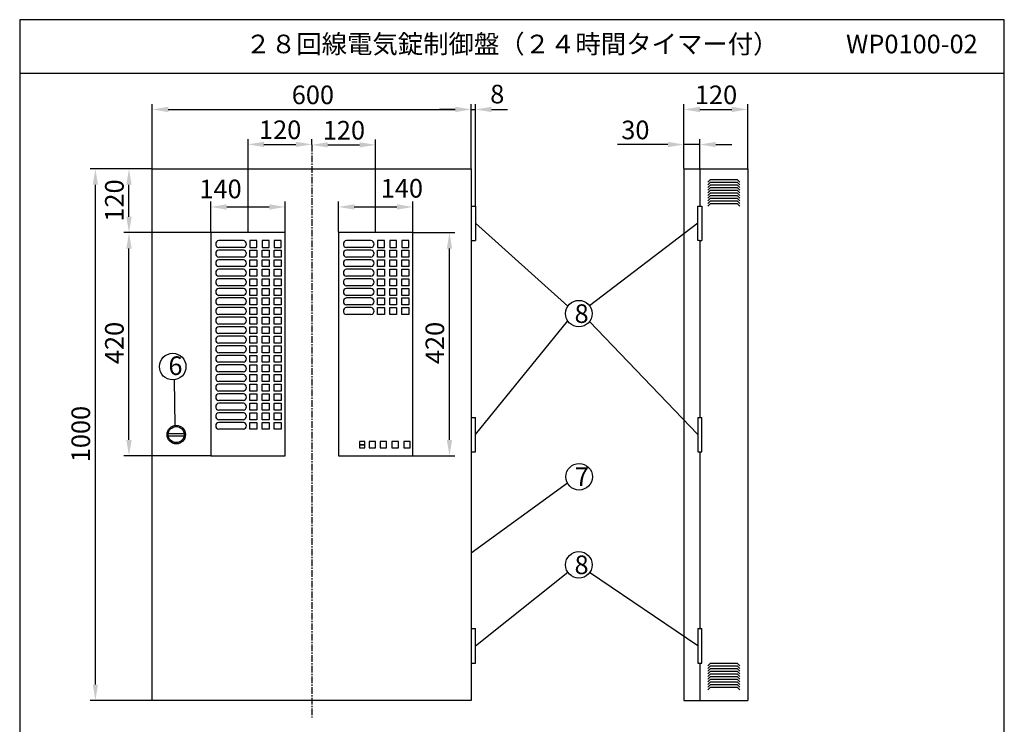
# Model space of a CAD drawing. Extents: x 4 to 189, y 8 to 280.
# Drawn here: x 4 to 189, y 148 to 280 of the extents above; entities that cross this region are included whole.
import ezdxf

# ---------------------------------------------------------------- set-up
doc = ezdxf.new("R2010")
doc.units = 0
doc.header["$MEASUREMENT"] = 0
doc.linetypes.add('CENTER', pattern=[2, 1.25, -0.25, 0.25, -0.25])
doc.layers.get('0').update_dxf_attribs({"linetype": 'CONTINUOUS'})
doc.layers.get('DEFPOINTS').update_dxf_attribs({"linetype": 'CONTINUOUS'})
doc.layers.add('C', color=7, linetype='CONTINUOUS')
doc.styles.add('BIGFONT', font='MS PMincho.ttf')
doc.dimstyles.get("Standard").update_dxf_attribs({"dimtxt": 3.5, "dimasz": 3, "dimexe": 1, "dimexo": 0.0625, "dimgap": 1, "dimtad": 1, "dimdec": 4, "dimlfac": 10, "dimzin": 0, "dimdsep": 46, "dimtxsty": 'BIGFONT', "dimcen": 0.09, "dimadec": 0, "dimazin": 0, "dimtfac": 1, "dimtdec": 4, "dimtmove": 2, "dimatfit": 3, "dimfxl": 1, "dimtolj": 1, "dimtzin": 0, "dimarcsym": 0})

# ---------------------------------------------------------------- blocks, each defined once
blk = doc.blocks.new('*U5')
at = {"color": 0, "linetype": 'Continuous', "style": 'BIGFONT'}
blk.add_text('120', height=3.5, rotation=90, dxfattribs=at).set_placement((23.76, 242.09))
blk = doc.blocks.new('*D4')
at = {"color": 0, "linetype": 'Continuous'}
for p, q in [((29.09, 252.02), (23.76, 252.02)), ((24.76, 243.02), (24.76, 249.02)), ((40.09, 240.02), (23.76, 240.02))]:
    blk.add_line(p, q, dxfattribs=at)
for points in [[(24.26, 249.02), (25.26, 249.02), (24.76, 252.02)], [(24.26, 243.02), (25.26, 243.02), (24.76, 240.02)]]:
    blk.add_solid(points, dxfattribs=at)
at = {"layer": 'DEFPOINTS', "color": 0, "linetype": 'Continuous'}
for p in [(24.76, 252.02), (29.15, 252.02), (40.15, 240.02)]:
    blk.add_point(p, dxfattribs=at)
at = {"linetype": 'Continuous'}
blk.add_blockref('*U5', (0, 0), dxfattribs=at)
blk = doc.blocks.new('*U7')
at = {"color": 0, "linetype": 'Continuous', "style": 'BIGFONT'}
blk.add_text('1000', height=3.5, rotation=90, dxfattribs=at).set_placement((17.44, 196.83))
blk = doc.blocks.new('*D6')
at = {"color": 0, "linetype": 'Continuous'}
for p, q in [((29.09, 252.02), (17.44, 252.02)), ((18.44, 155.02), (18.44, 249.02)), ((29.09, 152.02), (17.44, 152.02))]:
    blk.add_line(p, q, dxfattribs=at)
for points in [[(17.94, 249.02), (18.94, 249.02), (18.44, 252.02)], [(17.94, 155.02), (18.94, 155.02), (18.44, 152.02)]]:
    blk.add_solid(points, dxfattribs=at)
at = {"layer": 'DEFPOINTS', "color": 0, "linetype": 'Continuous'}
for p in [(18.44, 252.02), (29.15, 252.02), (29.15, 152.02)]:
    blk.add_point(p, dxfattribs=at)
at = {"linetype": 'Continuous'}
blk.add_blockref('*U7', (0, 0), dxfattribs=at)
blk = doc.blocks.new('*U9')
at = {"color": 0, "linetype": 'Continuous', "style": 'BIGFONT'}
blk.add_text('600', height=3.5, dxfattribs=at).set_placement((55.38, 264.19))
blk = doc.blocks.new('*D8')
at = {"color": 0, "linetype": 'Continuous'}
for p, q in [((29.15, 252.09), (29.15, 264.19)), ((32.15, 263.19), (86.15, 263.19)), ((89.15, 252.09), (89.15, 264.19))]:
    blk.add_line(p, q, dxfattribs=at)
for points in [[(32.15, 263.69), (32.15, 262.69), (29.15, 263.19)], [(86.15, 263.69), (86.15, 262.69), (89.15, 263.19)]]:
    blk.add_solid(points, dxfattribs=at)
at = {"layer": 'DEFPOINTS', "color": 0, "linetype": 'Continuous'}
for p in [(89.15, 263.19), (29.15, 252.02), (89.15, 252.02)]:
    blk.add_point(p, dxfattribs=at)
at = {"linetype": 'Continuous'}
blk.add_blockref('*U9', (0, 0), dxfattribs=at)
blk = doc.blocks.new('*D29')
at = {"color": 0, "linetype": 'Continuous', "lineweight": -2}
for p, q in [((86.15, 263.19), (83.15, 263.19)), ((89.15, 252.09), (89.15, 264.19)), ((89.15, 263.19), (89.95, 263.19)), ((89.95, 245.09), (89.95, 264.19)), ((92.95, 263.19), (95.95, 263.19))]:
    blk.add_line(p, q, dxfattribs=at)
at = {"color": 0, "linetype": 'Continuous'}
for points in [[(86.15, 263.69), (86.15, 262.69), (89.15, 263.19)], [(92.95, 263.69), (92.95, 262.69), (89.95, 263.19)]]:
    blk.add_solid(points, dxfattribs=at)
at = {"layer": 'DEFPOINTS', "color": 0, "linetype": 'Continuous'}
for p in [(89.95, 263.19), (89.15, 252.02), (89.95, 245.03)]:
    blk.add_point(p, dxfattribs=at)
at = {"color": 0, "linetype": 'Continuous', "insert": (94.04, 266.08), "char_height": 3.5, "attachment_point": 5, "style": 'BIGFONT'}
blk.add_mtext('\\A1;8', dxfattribs=at)
blk = doc.blocks.new('*U11')
at = {"color": 0, "linetype": 'Continuous', "style": 'BIGFONT'}
blk.add_text('30', height=3.5, dxfattribs=at).set_placement((117.37, 257.59))
blk = doc.blocks.new('*D10')
at = {"color": 0, "linetype": 'Continuous'}
for p, q in [((129.15, 252.09), (129.15, 257.59)), ((132.15, 252.09), (132.15, 257.59)), ((126.15, 256.59), (116.67, 256.59)), ((132.15, 256.59), (129.15, 256.59)), ((135.15, 256.59), (138.15, 256.59))]:
    blk.add_line(p, q, dxfattribs=at)
for points in [[(126.15, 257.09), (126.15, 256.09), (129.15, 256.59)], [(135.15, 257.09), (135.15, 256.09), (132.15, 256.59)]]:
    blk.add_solid(points, dxfattribs=at)
at = {"layer": 'DEFPOINTS', "color": 0, "linetype": 'Continuous'}
for p in [(132.15, 256.59), (129.15, 252.02), (132.15, 252.02)]:
    blk.add_point(p, dxfattribs=at)
at = {"linetype": 'Continuous'}
blk.add_blockref('*U11', (0, 0), dxfattribs=at)
blk = doc.blocks.new('*U13')
at = {"color": 0, "linetype": 'Continuous', "style": 'BIGFONT'}
blk.add_text('120', height=3.5, dxfattribs=at).set_placement((131.22, 264.19))
blk = doc.blocks.new('*D12')
at = {"color": 0, "linetype": 'Continuous'}
for p, q in [((129.15, 252.15), (129.15, 264.19)), ((132.15, 263.19), (138.15, 263.19)), ((141.15, 252.09), (141.15, 264.19))]:
    blk.add_line(p, q, dxfattribs=at)
for points in [[(132.15, 263.69), (132.15, 262.69), (129.15, 263.19)], [(138.15, 263.69), (138.15, 262.69), (141.15, 263.19)]]:
    blk.add_solid(points, dxfattribs=at)
at = {"layer": 'DEFPOINTS', "color": 0, "linetype": 'Continuous'}
for p in [(141.15, 263.19), (129.15, 252.09), (141.15, 252.02)]:
    blk.add_point(p, dxfattribs=at)
at = {"linetype": 'Continuous'}
blk.add_blockref('*U13', (0, 0), dxfattribs=at)
blk = doc.blocks.new('*U15')
at = {"color": 0, "linetype": 'Continuous', "style": 'BIGFONT'}
blk.add_text('120', height=3.5, dxfattribs=at).set_placement((49.22, 257.62))
blk = doc.blocks.new('*D14')
at = {"color": 0, "linetype": 'Continuous'}
for p, q in [((47.15, 240.09), (47.15, 257.62)), ((59.15, 256.59), (59.15, 257.62)), ((50.15, 256.62), (56.15, 256.62))]:
    blk.add_line(p, q, dxfattribs=at)
for points in [[(50.15, 257.12), (50.15, 256.12), (47.15, 256.62)], [(56.15, 257.12), (56.15, 256.12), (59.15, 256.62)]]:
    blk.add_solid(points, dxfattribs=at)
at = {"layer": 'DEFPOINTS', "color": 0, "linetype": 'Continuous'}
for p in [(59.15, 256.62), (59.15, 256.53), (47.15, 240.02)]:
    blk.add_point(p, dxfattribs=at)
at = {"linetype": 'Continuous'}
blk.add_blockref('*U15', (0, 0), dxfattribs=at)
blk = doc.blocks.new('*U17')
at = {"color": 0, "linetype": 'Continuous', "style": 'BIGFONT'}
blk.add_text('120', height=3.5, dxfattribs=at).set_placement((61.22, 257.53))
blk = doc.blocks.new('*D16')
at = {"color": 0, "linetype": 'Continuous'}
for p, q in [((59.15, 256.59), (59.15, 257.53)), ((71.15, 240.09), (71.15, 257.53)), ((62.15, 256.53), (68.15, 256.53))]:
    blk.add_line(p, q, dxfattribs=at)
for points in [[(62.15, 257.03), (62.15, 256.03), (59.15, 256.53)], [(68.15, 257.03), (68.15, 256.03), (71.15, 256.53)]]:
    blk.add_solid(points, dxfattribs=at)
at = {"layer": 'DEFPOINTS', "color": 0, "linetype": 'Continuous'}
for p in [(59.15, 256.53), (71.15, 256.53), (71.15, 240.02)]:
    blk.add_point(p, dxfattribs=at)
at = {"linetype": 'Continuous'}
blk.add_blockref('*U17', (0, 0), dxfattribs=at)
blk = doc.blocks.new('*D27')
at = {"color": 0, "linetype": 'Continuous'}
for p, q in [((64.15, 240.09), (64.15, 245.85)), ((67.15, 244.85), (75.15, 244.85)), ((78.15, 240.09), (78.15, 245.85))]:
    blk.add_line(p, q, dxfattribs=at)
for points in [[(67.15, 245.35), (67.15, 244.35), (64.15, 244.85)], [(75.15, 245.35), (75.15, 244.35), (78.15, 244.85)]]:
    blk.add_solid(points, dxfattribs=at)
at = {"layer": 'DEFPOINTS', "color": 0, "linetype": 'Continuous'}
for p in [(78.15, 244.85), (64.15, 240.02), (78.15, 240.02)]:
    blk.add_point(p, dxfattribs=at)
at = {"color": 0, "linetype": 'Continuous', "style": 'BIGFONT'}
blk.add_text('140', height=3.5, dxfattribs=at).set_placement((72.12, 246.61))
blk = doc.blocks.new('*U19')
at = {"color": 0, "linetype": 'Continuous', "style": 'BIGFONT'}
blk.add_text('420', height=3.5, rotation=90, dxfattribs=at).set_placement((84.05, 215.29))
blk = doc.blocks.new('*D18')
at = {"color": 0, "linetype": 'Continuous'}
for p, q in [((78.21, 240.02), (86.05, 240.02)), ((85.05, 201.02), (85.05, 237.02)), ((78.21, 198.02), (86.05, 198.02))]:
    blk.add_line(p, q, dxfattribs=at)
for points in [[(84.55, 237.02), (85.55, 237.02), (85.05, 240.02)], [(84.55, 201.02), (85.55, 201.02), (85.05, 198.02)]]:
    blk.add_solid(points, dxfattribs=at)
at = {"layer": 'DEFPOINTS', "color": 0, "linetype": 'Continuous'}
for p in [(78.15, 240.02), (85.05, 240.02), (78.15, 198.02)]:
    blk.add_point(p, dxfattribs=at)
at = {"linetype": 'Continuous'}
blk.add_blockref('*U19', (0, 0), dxfattribs=at)
blk = doc.blocks.new('*U24')
at = {"color": 0, "linetype": 'Continuous', "style": 'BIGFONT'}
blk.add_text('420', height=3.5, rotation=90, dxfattribs=at).set_placement((23.76, 215.29))
blk = doc.blocks.new('*D23')
at = {"color": 0, "linetype": 'Continuous'}
for p, q in [((40.02, 240.02), (23.76, 240.02)), ((24.76, 201.02), (24.76, 237.02)), ((40.09, 198.02), (23.76, 198.02))]:
    blk.add_line(p, q, dxfattribs=at)
for points in [[(24.26, 237.02), (25.26, 237.02), (24.76, 240.02)], [(24.26, 201.02), (25.26, 201.02), (24.76, 198.02)]]:
    blk.add_solid(points, dxfattribs=at)
at = {"layer": 'DEFPOINTS', "color": 0, "linetype": 'Continuous'}
for p in [(24.76, 240.02), (40.09, 240.02), (40.15, 198.02)]:
    blk.add_point(p, dxfattribs=at)
at = {"linetype": 'Continuous'}
blk.add_blockref('*U24', (0, 0), dxfattribs=at)
blk = doc.blocks.new('*D26')
at = {"color": 0, "linetype": 'Continuous'}
for p, q in [((40.15, 240.09), (40.15, 245.85)), ((43.15, 244.85), (51.15, 244.85)), ((54.15, 240.09), (54.15, 245.85))]:
    blk.add_line(p, q, dxfattribs=at)
for points in [[(43.15, 245.35), (43.15, 244.35), (40.15, 244.85)], [(51.15, 245.35), (51.15, 244.35), (54.15, 244.85)]]:
    blk.add_solid(points, dxfattribs=at)
at = {"layer": 'DEFPOINTS', "color": 0, "linetype": 'Continuous'}
for p in [(54.15, 244.85), (40.15, 240.02), (54.15, 240.02)]:
    blk.add_point(p, dxfattribs=at)
at = {"color": 0, "linetype": 'Continuous', "style": 'BIGFONT'}
blk.add_text('140', height=3.5, dxfattribs=at).set_placement((38.01, 246.49))
blk = doc.blocks.new('waku')
for p, q in [((189.375, 280.075), (4.15, 280.075)), ((4.15, 280.075), (4.15, 8.275)), ((189.375, 8.275), (189.375, 280.075)), ((4.15, 8.275), (189.375, 8.275))]:
    blk.add_line(p, q)

msp = doc.modelspace()

# ---------------------------------------------------------------- linework, layer by layer
for p, q in [((4.2, 270.025), (189.425, 270.025)), ((46.274812, 238.525), (41.676822, 238.525)), ((46.274812, 237.225), (41.676822, 237.225)), ((70.274812, 238.525), (65.676822, 238.525)), ((70.274812, 237.225), (65.676822, 237.225)), ((46.274812, 236.725), (41.676822, 236.725)), ((46.274812, 235.425), (41.676822, 235.425)), ((70.274812, 236.725), (65.676822, 236.725)), ((70.274812, 235.425), (65.676822, 235.425)), ((46.274812, 234.925), (41.676822, 234.925)), ((46.274812, 233.625), (41.676822, 233.625)), ((70.274812, 234.925), (65.676822, 234.925)), ((70.274812, 233.625), (65.676822, 233.625)), ((46.274812, 233.125), (41.676822, 233.125)), ((46.274812, 231.825), (41.676822, 231.825)), ((70.274812, 233.125), (65.676822, 233.125)), ((70.274812, 231.825), (65.676822, 231.825)), ((46.274812, 231.325), (41.676822, 231.325)), ((46.274812, 230.025), (41.676822, 230.025)), ((70.274812, 231.325), (65.676822, 231.325)), ((70.274812, 230.025), (65.676822, 230.025)), ((46.274812, 229.525), (41.676822, 229.525)), ((46.274812, 228.225), (41.676822, 228.225)), ((70.274812, 229.525), (65.676822, 229.525)), ((70.274812, 228.225), (65.676822, 228.225)), ((46.274812, 227.725), (41.676822, 227.725)), ((46.274812, 226.425), (41.676822, 226.425)), ((70.274812, 227.725), (65.676822, 227.725)), ((70.274812, 226.425), (65.676822, 226.425)), ((46.274812, 225.925), (41.676822, 225.925)), ((46.274812, 224.625), (41.676822, 224.625)), ((46.274812, 224.125), (41.676822, 224.125)), ((70.274812, 225.925), (65.676822, 225.925)), ((70.274812, 224.625), (65.676822, 224.625)), ((46.274812, 222.825), (41.676822, 222.825)), ((46.274812, 222.325), (41.676822, 222.325)), ((46.274812, 221.025), (41.676822, 221.025)), ((46.274812, 220.525), (41.676822, 220.525)), ((46.274812, 219.225), (41.676822, 219.225)), ((46.274812, 218.725), (41.676822, 218.725)), ((46.274812, 217.425), (41.676822, 217.425)), ((46.274812, 216.925), (41.676822, 216.925)), ((46.274812, 215.625), (41.676822, 215.625)), ((46.274812, 215.125), (41.676822, 215.125)), ((46.274812, 213.825), (41.676822, 213.825)), ((46.274812, 213.325), (41.676822, 213.325)), ((46.274812, 212.025), (41.676822, 212.025)), ((46.274812, 211.525), (41.676822, 211.525)), ((46.274812, 210.225), (41.676822, 210.225)), ((46.274812, 209.725), (41.676822, 209.725)), ((46.274812, 208.425), (41.676822, 208.425)), ((46.274812, 207.925), (41.676822, 207.925)), ((46.274812, 206.625), (41.676822, 206.625)), ((46.274812, 206.125), (41.676822, 206.125)), ((46.274812, 204.825), (41.676822, 204.825)), ((46.274812, 204.325), (41.676822, 204.325)), ((46.274812, 203.025), (41.676822, 203.025)), ((69.125, 200.725), (68.15, 200.725)), ((68.15, 200.725), (68.15, 200.125)), ((69.125, 200.125), (68.15, 200.125)), ((68.15, 200.125), (68.15, 199.525)), ((68.15, 200.125), (69.125, 200.125)), ((69.125, 200.125), (69.125, 200.725)), ((69.125, 199.525), (69.125, 200.125)), ((71.15, 200.725), (69.95, 200.725)), ((69.95, 200.725), (69.95, 199.525)), ((71.15, 199.525), (71.15, 200.725)), ((73.225, 200.725), (72.025, 200.725)), ((72.025, 200.725), (72.025, 199.525)), ((73.225, 199.525), (73.225, 200.725)), ((75.45, 200.725), (74.225, 200.725)), ((74.225, 200.725), (74.225, 199.525)), ((75.45, 199.525), (75.45, 200.725)), ((77.65, 200.725), (76.45, 200.725)), ((76.45, 200.725), (76.45, 199.525)), ((77.65, 199.525), (77.65, 200.725)), ((68.15, 199.525), (69.125, 199.525)), ((69.95, 199.525), (71.15, 199.525)), ((72.025, 199.525), (73.225, 199.525)), ((74.225, 199.525), (75.45, 199.525)), ((76.45, 199.525), (77.65, 199.525))]:
    msp.add_line(p, q)
at = {"color": 7, "linetype": 'CENTER'}
msp.add_line((59.15, 256.525185), (59.15, 148.825185), dxfattribs=at)
at = {"linetype": 'Continuous'}
for p, q in [((29.15, 252.025), (89.15, 252.025)), ((29.15, 152.025), (29.15, 252.025)), ((89.15, 252.025), (89.15, 152.025)), ((129.15, 252.025), (129.15, 152.025)), ((129.15, 252.025), (141.15, 252.025)), ((132.15, 252.025), (132.15, 245.025)), ((141.15, 252.025), (141.15, 152.025)), ((134.15, 250.025), (133.65, 249.525)), ((134.15, 249.525), (133.65, 249.025)), ((134.15, 249.025), (133.65, 248.525)), ((134.15, 248.525), (133.65, 248.025)), ((134.15, 250.025), (139.15, 250.025)), ((134.15, 249.525), (139.15, 249.525)), ((134.15, 249.025), (139.15, 249.025)), ((134.15, 248.525), (139.15, 248.525)), ((139.15, 250.025), (139.65, 249.525)), ((139.15, 249.525), (139.65, 249.025)), ((139.15, 249.025), (139.65, 248.525)), ((139.15, 248.525), (139.65, 248.025)), ((134.15, 248.025), (133.65, 247.525)), ((134.15, 247.525), (133.65, 247.025)), ((134.15, 247.025), (133.65, 246.525)), ((134.15, 246.525), (133.65, 246.025)), ((134.15, 248.025), (139.15, 248.025)), ((134.15, 247.525), (139.15, 247.525)), ((134.15, 247.025), (139.15, 247.025)), ((134.15, 246.525), (139.15, 246.525)), ((139.15, 248.025), (139.65, 247.525)), ((139.15, 247.525), (139.65, 247.025)), ((139.15, 247.025), (139.65, 246.525)), ((139.15, 246.525), (139.65, 246.025)), ((134.15, 246.025), (133.65, 245.525)), ((134.15, 245.525), (133.65, 245.025)), ((134.15, 246.025), (139.15, 246.025)), ((134.15, 245.525), (139.15, 245.525)), ((139.15, 246.025), (139.65, 245.525)), ((139.15, 245.525), (139.65, 245.025)), ((89.95, 241.775), (107.304366, 226.166357)), ((131.8, 241.775), (111.419451, 226.237117)), ((40.15, 240.025), (40.15, 198.025)), ((54.15, 240.025), (40.15, 240.025)), ((54.15, 198.025), (54.15, 240.025)), ((64.15, 240.025), (64.15, 198.025)), ((78.15, 240.025), (64.15, 240.025)), ((78.15, 198.025), (78.15, 240.025)), ((47.5, 238.525), (47.5, 237.225)), ((48.8, 238.525), (47.5, 238.525)), ((47.5, 237.225), (48.8, 237.225)), ((48.8, 237.225), (48.8, 238.525)), ((49.8, 238.525), (49.8, 237.225)), ((51.1, 238.525), (49.8, 238.525)), ((49.8, 237.225), (51.1, 237.225)), ((51.1, 237.225), (51.1, 238.525)), ((52.1, 238.525), (52.1, 237.225)), ((53.4, 238.525), (52.1, 238.525)), ((52.1, 237.225), (53.4, 237.225)), ((53.4, 237.225), (53.4, 238.525)), ((71.5, 238.525), (71.5, 237.225)), ((72.8, 238.525), (71.5, 238.525)), ((71.5, 237.225), (72.8, 237.225)), ((72.8, 237.225), (72.8, 238.525)), ((73.8, 238.525), (73.8, 237.225)), ((75.1, 238.525), (73.8, 238.525)), ((73.8, 237.225), (75.1, 237.225)), ((75.1, 237.225), (75.1, 238.525)), ((76.1, 238.525), (76.1, 237.225)), ((77.4, 238.525), (76.1, 238.525)), ((76.1, 237.225), (77.4, 237.225)), ((77.4, 237.225), (77.4, 238.525)), ((132.15, 238.525), (132.15, 205.275)), ((47.5, 235.425), (47.5, 236.725)), ((47.5, 236.725), (48.8, 236.725)), ((48.8, 235.425), (47.5, 235.425)), ((48.8, 236.725), (48.8, 235.425)), ((49.8, 235.425), (49.8, 236.725)), ((49.8, 236.725), (51.1, 236.725)), ((51.1, 235.425), (49.8, 235.425)), ((51.1, 236.725), (51.1, 235.425)), ((52.1, 235.425), (52.1, 236.725)), ((52.1, 236.725), (53.4, 236.725)), ((53.4, 235.425), (52.1, 235.425)), ((53.4, 236.725), (53.4, 235.425)), ((71.5, 235.425), (71.5, 236.725)), ((71.5, 236.725), (72.8, 236.725)), ((72.8, 235.425), (71.5, 235.425)), ((72.8, 236.725), (72.8, 235.425)), ((73.8, 235.425), (73.8, 236.725)), ((73.8, 236.725), (75.1, 236.725)), ((75.1, 235.425), (73.8, 235.425)), ((75.1, 236.725), (75.1, 235.425)), ((76.1, 235.425), (76.1, 236.725)), ((76.1, 236.725), (77.4, 236.725)), ((77.4, 235.425), (76.1, 235.425)), ((77.4, 236.725), (77.4, 235.425)), ((47.5, 233.625), (47.5, 234.925)), ((47.5, 234.925), (48.8, 234.925)), ((48.8, 233.625), (47.5, 233.625)), ((48.8, 234.925), (48.8, 233.625)), ((49.8, 233.625), (49.8, 234.925)), ((49.8, 234.925), (51.1, 234.925)), ((51.1, 233.625), (49.8, 233.625)), ((51.1, 234.925), (51.1, 233.625)), ((52.1, 233.625), (52.1, 234.925)), ((52.1, 234.925), (53.4, 234.925)), ((53.4, 233.625), (52.1, 233.625)), ((53.4, 234.925), (53.4, 233.625)), ((71.5, 233.625), (71.5, 234.925)), ((71.5, 234.925), (72.8, 234.925)), ((72.8, 233.625), (71.5, 233.625)), ((72.8, 234.925), (72.8, 233.625)), ((73.8, 233.625), (73.8, 234.925)), ((73.8, 234.925), (75.1, 234.925)), ((75.1, 233.625), (73.8, 233.625)), ((75.1, 234.925), (75.1, 233.625)), ((76.1, 233.625), (76.1, 234.925)), ((76.1, 234.925), (77.4, 234.925)), ((77.4, 233.625), (76.1, 233.625)), ((77.4, 234.925), (77.4, 233.625)), ((47.5, 231.825), (47.5, 233.125)), ((47.5, 233.125), (48.8, 233.125)), ((48.8, 231.825), (47.5, 231.825)), ((48.8, 233.125), (48.8, 231.825)), ((49.8, 231.825), (49.8, 233.125)), ((49.8, 233.125), (51.1, 233.125)), ((51.1, 231.825), (49.8, 231.825)), ((51.1, 233.125), (51.1, 231.825)), ((52.1, 231.825), (52.1, 233.125)), ((52.1, 233.125), (53.4, 233.125)), ((53.4, 231.825), (52.1, 231.825)), ((53.4, 233.125), (53.4, 231.825)), ((71.5, 231.825), (71.5, 233.125)), ((71.5, 233.125), (72.8, 233.125)), ((72.8, 231.825), (71.5, 231.825)), ((72.8, 233.125), (72.8, 231.825)), ((73.8, 231.825), (73.8, 233.125)), ((73.8, 233.125), (75.1, 233.125)), ((75.1, 231.825), (73.8, 231.825)), ((75.1, 233.125), (75.1, 231.825)), ((76.1, 231.825), (76.1, 233.125)), ((76.1, 233.125), (77.4, 233.125)), ((77.4, 231.825), (76.1, 231.825)), ((77.4, 233.125), (77.4, 231.825)), ((47.5, 230.025), (47.5, 231.325)), ((47.5, 231.325), (48.8, 231.325)), ((48.8, 230.025), (47.5, 230.025)), ((48.8, 231.325), (48.8, 230.025)), ((49.8, 230.025), (49.8, 231.325)), ((49.8, 231.325), (51.1, 231.325)), ((51.1, 230.025), (49.8, 230.025)), ((51.1, 231.325), (51.1, 230.025)), ((52.1, 230.025), (52.1, 231.325)), ((52.1, 231.325), (53.4, 231.325)), ((53.4, 230.025), (52.1, 230.025)), ((53.4, 231.325), (53.4, 230.025)), ((71.5, 230.025), (71.5, 231.325)), ((71.5, 231.325), (72.8, 231.325)), ((72.8, 230.025), (71.5, 230.025)), ((72.8, 231.325), (72.8, 230.025)), ((73.8, 230.025), (73.8, 231.325)), ((73.8, 231.325), (75.1, 231.325)), ((75.1, 230.025), (73.8, 230.025)), ((75.1, 231.325), (75.1, 230.025)), ((76.1, 230.025), (76.1, 231.325)), ((76.1, 231.325), (77.4, 231.325)), ((77.4, 230.025), (76.1, 230.025)), ((77.4, 231.325), (77.4, 230.025)), ((47.5, 228.225), (47.5, 229.525)), ((47.5, 229.525), (48.8, 229.525)), ((48.8, 228.225), (47.5, 228.225)), ((48.8, 229.525), (48.8, 228.225)), ((49.8, 228.225), (49.8, 229.525)), ((49.8, 229.525), (51.1, 229.525)), ((51.1, 228.225), (49.8, 228.225)), ((51.1, 229.525), (51.1, 228.225)), ((52.1, 228.225), (52.1, 229.525)), ((52.1, 229.525), (53.4, 229.525)), ((53.4, 228.225), (52.1, 228.225)), ((53.4, 229.525), (53.4, 228.225)), ((71.5, 228.225), (71.5, 229.525)), ((71.5, 229.525), (72.8, 229.525)), ((72.8, 228.225), (71.5, 228.225)), ((72.8, 229.525), (72.8, 228.225)), ((73.8, 228.225), (73.8, 229.525)), ((73.8, 229.525), (75.1, 229.525)), ((75.1, 228.225), (73.8, 228.225)), ((75.1, 229.525), (75.1, 228.225)), ((76.1, 228.225), (76.1, 229.525)), ((76.1, 229.525), (77.4, 229.525)), ((77.4, 228.225), (76.1, 228.225)), ((77.4, 229.525), (77.4, 228.225)), ((47.5, 226.425), (47.5, 227.725)), ((47.5, 227.725), (48.8, 227.725)), ((48.8, 226.425), (47.5, 226.425)), ((48.8, 227.725), (48.8, 226.425)), ((49.8, 226.425), (49.8, 227.725)), ((49.8, 227.725), (51.1, 227.725)), ((51.1, 226.425), (49.8, 226.425)), ((51.1, 227.725), (51.1, 226.425)), ((52.1, 226.425), (52.1, 227.725)), ((52.1, 227.725), (53.4, 227.725)), ((53.4, 226.425), (52.1, 226.425)), ((53.4, 227.725), (53.4, 226.425)), ((71.5, 226.425), (71.5, 227.725)), ((71.5, 227.725), (72.8, 227.725)), ((72.8, 226.425), (71.5, 226.425)), ((72.8, 227.725), (72.8, 226.425)), ((73.8, 226.425), (73.8, 227.725)), ((73.8, 227.725), (75.1, 227.725)), ((75.1, 226.425), (73.8, 226.425)), ((75.1, 227.725), (75.1, 226.425)), ((76.1, 226.425), (76.1, 227.725)), ((76.1, 227.725), (77.4, 227.725)), ((77.4, 226.425), (76.1, 226.425)), ((77.4, 227.725), (77.4, 226.425)), ((47.5, 224.625), (47.5, 225.925)), ((47.5, 225.925), (48.8, 225.925)), ((48.8, 224.625), (47.5, 224.625)), ((47.5, 222.825), (47.5, 224.125)), ((47.5, 224.125), (48.8, 224.125)), ((48.8, 225.925), (48.8, 224.625)), ((48.8, 224.125), (48.8, 222.825)), ((49.8, 224.625), (49.8, 225.925)), ((49.8, 225.925), (51.1, 225.925)), ((51.1, 224.625), (49.8, 224.625)), ((49.8, 222.825), (49.8, 224.125)), ((49.8, 224.125), (51.1, 224.125)), ((51.1, 225.925), (51.1, 224.625)), ((51.1, 224.125), (51.1, 222.825)), ((52.1, 224.625), (52.1, 225.925)), ((52.1, 225.925), (53.4, 225.925)), ((53.4, 224.625), (52.1, 224.625)), ((52.1, 222.825), (52.1, 224.125)), ((52.1, 224.125), (53.4, 224.125)), ((53.4, 225.925), (53.4, 224.625)), ((53.4, 224.125), (53.4, 222.825)), ((71.5, 224.625), (71.5, 225.925)), ((71.5, 225.925), (72.8, 225.925)), ((72.8, 224.625), (71.5, 224.625)), ((72.8, 225.925), (72.8, 224.625)), ((73.8, 224.625), (73.8, 225.925)), ((73.8, 225.925), (75.1, 225.925)), ((75.1, 224.625), (73.8, 224.625)), ((75.1, 225.925), (75.1, 224.625)), ((76.1, 224.625), (76.1, 225.925)), ((76.1, 225.925), (77.4, 225.925)), ((77.4, 224.625), (76.1, 224.625)), ((77.4, 225.925), (77.4, 224.625)), ((48.8, 222.825), (47.5, 222.825)), ((47.5, 221.025), (47.5, 222.325)), ((47.5, 222.325), (48.8, 222.325)), ((48.8, 222.325), (48.8, 221.025)), ((51.1, 222.825), (49.8, 222.825)), ((49.8, 221.025), (49.8, 222.325)), ((49.8, 222.325), (51.1, 222.325)), ((51.1, 222.325), (51.1, 221.025)), ((53.4, 222.825), (52.1, 222.825)), ((52.1, 221.025), (52.1, 222.325)), ((52.1, 222.325), (53.4, 222.325)), ((53.4, 222.325), (53.4, 221.025)), ((89.95, 202.025), (107.304366, 223.398335)), ((131.8, 202.025), (111.419451, 223.327575)), ((48.8, 221.025), (47.5, 221.025)), ((47.5, 219.225), (47.5, 220.525)), ((47.5, 220.525), (48.8, 220.525)), ((48.8, 220.525), (48.8, 219.225)), ((51.1, 221.025), (49.8, 221.025)), ((49.8, 219.225), (49.8, 220.525)), ((49.8, 220.525), (51.1, 220.525)), ((51.1, 220.525), (51.1, 219.225)), ((53.4, 221.025), (52.1, 221.025)), ((52.1, 219.225), (52.1, 220.525)), ((52.1, 220.525), (53.4, 220.525)), ((53.4, 220.525), (53.4, 219.225)), ((48.8, 219.225), (47.5, 219.225)), ((47.5, 217.425), (47.5, 218.725)), ((47.5, 218.725), (48.8, 218.725)), ((48.8, 218.725), (48.8, 217.425)), ((51.1, 219.225), (49.8, 219.225)), ((49.8, 217.425), (49.8, 218.725)), ((49.8, 218.725), (51.1, 218.725)), ((51.1, 218.725), (51.1, 217.425)), ((53.4, 219.225), (52.1, 219.225)), ((52.1, 217.425), (52.1, 218.725)), ((52.1, 218.725), (53.4, 218.725)), ((53.4, 218.725), (53.4, 217.425)), ((48.8, 217.425), (47.5, 217.425)), ((47.5, 215.625), (47.5, 216.925)), ((47.5, 216.925), (48.8, 216.925)), ((48.8, 216.925), (48.8, 215.625)), ((51.1, 217.425), (49.8, 217.425)), ((49.8, 215.625), (49.8, 216.925)), ((49.8, 216.925), (51.1, 216.925)), ((51.1, 216.925), (51.1, 215.625)), ((53.4, 217.425), (52.1, 217.425)), ((52.1, 215.625), (52.1, 216.925)), ((52.1, 216.925), (53.4, 216.925)), ((53.4, 216.925), (53.4, 215.625)), ((48.8, 215.625), (47.5, 215.625)), ((47.5, 213.825), (47.5, 215.125)), ((47.5, 215.125), (48.8, 215.125)), ((48.8, 215.125), (48.8, 213.825)), ((51.1, 215.625), (49.8, 215.625)), ((49.8, 213.825), (49.8, 215.125)), ((49.8, 215.125), (51.1, 215.125)), ((51.1, 215.125), (51.1, 213.825)), ((53.4, 215.625), (52.1, 215.625)), ((52.1, 213.825), (52.1, 215.125)), ((52.1, 215.125), (53.4, 215.125)), ((53.4, 215.125), (53.4, 213.825)), ((48.8, 213.825), (47.5, 213.825)), ((47.5, 212.025), (47.5, 213.325)), ((47.5, 213.325), (48.8, 213.325)), ((48.8, 213.325), (48.8, 212.025)), ((51.1, 213.825), (49.8, 213.825)), ((49.8, 212.025), (49.8, 213.325)), ((49.8, 213.325), (51.1, 213.325)), ((51.1, 213.325), (51.1, 212.025)), ((53.4, 213.825), (52.1, 213.825)), ((52.1, 212.025), (52.1, 213.325)), ((52.1, 213.325), (53.4, 213.325)), ((53.4, 213.325), (53.4, 212.025)), ((33.419452, 203.730854), (33.320444, 212.338288)), ((48.8, 212.025), (47.5, 212.025)), ((47.5, 210.225), (47.5, 211.525)), ((47.5, 211.525), (48.8, 211.525)), ((48.8, 211.525), (48.8, 210.225)), ((51.1, 212.025), (49.8, 212.025)), ((49.8, 210.225), (49.8, 211.525)), ((49.8, 211.525), (51.1, 211.525)), ((51.1, 211.525), (51.1, 210.225)), ((53.4, 212.025), (52.1, 212.025)), ((52.1, 210.225), (52.1, 211.525)), ((52.1, 211.525), (53.4, 211.525)), ((53.4, 211.525), (53.4, 210.225)), ((48.8, 210.225), (47.5, 210.225)), ((47.5, 208.425), (47.5, 209.725)), ((47.5, 209.725), (48.8, 209.725)), ((48.8, 209.725), (48.8, 208.425)), ((51.1, 210.225), (49.8, 210.225)), ((49.8, 208.425), (49.8, 209.725)), ((49.8, 209.725), (51.1, 209.725)), ((51.1, 209.725), (51.1, 208.425)), ((53.4, 210.225), (52.1, 210.225)), ((52.1, 208.425), (52.1, 209.725)), ((52.1, 209.725), (53.4, 209.725)), ((53.4, 209.725), (53.4, 208.425)), ((48.8, 208.425), (47.5, 208.425)), ((47.5, 206.625), (47.5, 207.925)), ((47.5, 207.925), (48.8, 207.925)), ((48.8, 207.925), (48.8, 206.625)), ((51.1, 208.425), (49.8, 208.425)), ((49.8, 206.625), (49.8, 207.925)), ((49.8, 207.925), (51.1, 207.925)), ((51.1, 207.925), (51.1, 206.625)), ((53.4, 208.425), (52.1, 208.425)), ((52.1, 206.625), (52.1, 207.925)), ((52.1, 207.925), (53.4, 207.925)), ((53.4, 207.925), (53.4, 206.625)), ((48.8, 206.625), (47.5, 206.625)), ((47.5, 204.825), (47.5, 206.125)), ((47.5, 206.125), (48.8, 206.125)), ((48.8, 206.125), (48.8, 204.825)), ((51.1, 206.625), (49.8, 206.625)), ((49.8, 204.825), (49.8, 206.125)), ((49.8, 206.125), (51.1, 206.125)), ((51.1, 206.125), (51.1, 204.825)), ((53.4, 206.625), (52.1, 206.625)), ((52.1, 204.825), (52.1, 206.125)), ((52.1, 206.125), (53.4, 206.125)), ((53.4, 206.125), (53.4, 204.825)), ((48.8, 204.825), (47.5, 204.825)), ((47.5, 203.025), (47.5, 204.325)), ((47.5, 204.325), (48.8, 204.325)), ((48.8, 204.325), (48.8, 203.025)), ((51.1, 204.825), (49.8, 204.825)), ((49.8, 203.025), (49.8, 204.325)), ((49.8, 204.325), (51.1, 204.325)), ((51.1, 204.325), (51.1, 203.025)), ((53.4, 204.825), (52.1, 204.825)), ((52.1, 203.025), (52.1, 204.325)), ((52.1, 204.325), (53.4, 204.325)), ((53.4, 204.325), (53.4, 203.025)), ((32.161957, 202.222512), (35.124759, 202.222512)), ((48.8, 203.025), (47.5, 203.025)), ((51.1, 203.025), (49.8, 203.025)), ((53.4, 203.025), (52.1, 203.025)), ((32.167736, 201.787985), (35.124759, 201.787985)), ((132.15, 198.775), (132.15, 165.525)), ((40.15, 198.025), (54.15, 198.025)), ((64.15, 198.025), (78.15, 198.025)), ((89.15, 179.784577), (107.227929, 192.924716)), ((89.95, 162.275), (107.304366, 176.148335)), ((131.8, 162.275), (111.419451, 176.077575)), ((132.15, 159.025), (132.15, 152.025)), ((134.15, 159.025), (133.65, 158.525)), ((134.15, 158.525), (133.65, 158.025)), ((134.15, 158.025), (133.65, 157.525)), ((134.15, 157.525), (133.65, 157.025)), ((134.15, 159.025), (139.15, 159.025)), ((134.15, 158.525), (139.15, 158.525)), ((134.15, 158.025), (139.15, 158.025)), ((134.15, 157.525), (139.15, 157.525)), ((139.15, 159.025), (139.65, 158.525)), ((139.15, 158.525), (139.65, 158.025)), ((139.15, 158.025), (139.65, 157.525)), ((139.15, 157.525), (139.65, 157.025)), ((134.15, 157.025), (133.65, 156.525)), ((134.15, 156.525), (133.65, 156.025)), ((134.15, 156.025), (133.65, 155.525)), ((134.15, 157.025), (139.15, 157.025)), ((134.15, 156.525), (139.15, 156.525)), ((134.15, 156.025), (139.15, 156.025)), ((139.15, 157.025), (139.65, 156.525)), ((139.15, 156.525), (139.65, 156.025)), ((139.15, 156.025), (139.65, 155.525)), ((134.15, 155.525), (133.65, 155.025)), ((134.15, 155.025), (133.65, 154.525)), ((134.15, 154.525), (133.65, 154.025)), ((134.15, 155.525), (139.15, 155.525)), ((134.15, 155.025), (139.15, 155.025)), ((134.15, 154.525), (139.15, 154.525)), ((139.15, 155.525), (139.65, 155.025)), ((139.15, 155.025), (139.65, 154.525)), ((139.15, 154.525), (139.65, 154.025)), ((89.15, 152.025), (29.15, 152.025)), ((129.15, 152.025), (141.15, 152.025))]:
    msp.add_line(p, q, dxfattribs=at)
at = {"color": 5, "linetype": 'Continuous'}
for p, q in [((69.125, 200.725), (68.15, 200.725)), ((68.15, 200.725), (68.15, 200.125)), ((68.15, 200.125), (69.125, 200.125)), ((68.15, 200.125), (68.15, 200.125)), ((69.125, 200.125), (68.15, 200.125)), ((68.15, 200.125), (68.15, 199.525)), ((69.125, 200.125), (69.125, 200.725)), ((69.125, 199.525), (69.125, 200.125)), ((71.15, 200.725), (69.95, 200.725)), ((69.95, 200.725), (69.95, 199.525)), ((71.15, 199.525), (71.15, 200.725)), ((73.225, 200.725), (72.025, 200.725)), ((72.025, 200.725), (72.025, 199.525)), ((73.225, 199.525), (73.225, 200.725)), ((75.45, 200.725), (74.225, 200.725)), ((74.225, 200.725), (74.225, 199.525)), ((75.45, 199.525), (75.45, 200.725)), ((77.65, 200.725), (76.45, 200.725)), ((76.45, 200.725), (76.45, 199.525)), ((77.65, 199.525), (77.65, 200.725)), ((68.15, 199.525), (69.125, 199.525)), ((68.15, 199.525), (68.15, 199.525)), ((69.95, 199.525), (71.15, 199.525)), ((69.95, 199.525), (69.95, 199.525)), ((72.025, 199.525), (73.225, 199.525)), ((72.025, 199.525), (72.025, 199.525)), ((74.225, 199.525), (75.45, 199.525)), ((74.225, 199.525), (74.225, 199.525)), ((76.45, 199.525), (77.65, 199.525)), ((76.45, 199.525), (76.45, 199.525))]:
    msp.add_line(p, q, dxfattribs=at)
at = {"color": 3, "linetype": 'Continuous'}
for p, q in [((69.125, 200.725), (68.15, 200.725)), ((68.15, 200.725), (68.15, 200.125)), ((68.15, 200.125), (69.125, 200.125)), ((69.125, 200.125), (69.125, 200.725)), ((75.45, 200.725), (74.225, 200.725)), ((74.225, 200.725), (74.225, 199.525)), ((75.45, 199.525), (75.45, 200.725)), ((74.225, 199.525), (75.45, 199.525))]:
    msp.add_line(p, q, dxfattribs=at)
at = {"color": 1, "linetype": 'Continuous'}
for p, q in [((69.125, 200.125), (68.15, 200.125)), ((68.15, 200.125), (68.15, 199.525)), ((69.125, 199.525), (69.125, 200.125)), ((71.15, 200.725), (69.95, 200.725)), ((69.95, 200.725), (69.95, 199.525)), ((71.15, 199.525), (71.15, 200.725)), ((73.225, 200.725), (72.025, 200.725)), ((72.025, 200.725), (72.025, 199.525)), ((73.225, 199.525), (73.225, 200.725)), ((68.15, 199.525), (69.125, 199.525)), ((69.95, 199.525), (71.15, 199.525)), ((72.025, 199.525), (73.225, 199.525))]:
    msp.add_line(p, q, dxfattribs=at)
at = {"color": 2, "linetype": 'Continuous'}
for p, q in [((77.65, 200.725), (76.45, 200.725)), ((76.45, 200.725), (76.45, 199.525)), ((77.65, 199.525), (77.65, 200.725)), ((76.45, 199.525), (77.65, 199.525))]:
    msp.add_line(p, q, dxfattribs=at)
at = {"linetype": 'Continuous'}
for centre in [(109.386315, 224.782346), (32.98561, 214.815763), (109.433935, 194.100956), (109.386315, 177.532346)]:
    msp.add_circle(centre, 2.5, dxfattribs=at)
for radius in [1.738109, 1.501094]:
    msp.add_circle((33.65, 202.025), radius)
for centre, radius, start, end in [((41.7359, 237.875), 0.652679, 95.19334137, 264.80665863), ((46.205274, 237.875), 0.653709, 276.10631774, 83.89368226), ((65.7359, 237.875), 0.652679, 95.19334137, 264.80665863), ((70.205274, 237.875), 0.653709, 276.10631774, 83.89368226), ((41.7359, 236.075), 0.652679, 95.19334137, 264.80665863), ((46.205274, 236.075), 0.653709, 276.10631774, 83.89368226), ((65.7359, 236.075), 0.652679, 95.19334137, 264.80665863), ((70.205274, 236.075), 0.653709, 276.10631774, 83.89368226), ((41.7359, 234.275), 0.652679, 95.19334137, 264.80665863), ((46.205274, 234.275), 0.653709, 276.10631774, 83.89368226), ((65.7359, 234.275), 0.652679, 95.19334137, 264.80665863), ((70.205274, 234.275), 0.653709, 276.10631774, 83.89368226), ((41.7359, 232.475), 0.652679, 95.19334137, 264.80665863), ((46.205274, 232.475), 0.653709, 276.10631774, 83.89368226), ((65.7359, 232.475), 0.652679, 95.19334137, 264.80665863), ((70.205274, 232.475), 0.653709, 276.10631774, 83.89368226), ((41.7359, 230.675), 0.652679, 95.19334137, 264.80665863), ((46.205274, 230.675), 0.653709, 276.10631774, 83.89368226), ((65.7359, 230.675), 0.652679, 95.19334137, 264.80665863), ((70.205274, 230.675), 0.653709, 276.10631774, 83.89368226), ((41.7359, 228.875), 0.652679, 95.19334137, 264.80665863), ((46.205274, 228.875), 0.653709, 276.10631774, 83.89368226), ((65.7359, 228.875), 0.652679, 95.19334137, 264.80665863), ((70.205274, 228.875), 0.653709, 276.10631774, 83.89368226), ((41.7359, 227.075), 0.652679, 95.19334137, 264.80665863), ((46.205274, 227.075), 0.653709, 276.10631774, 83.89368226), ((65.7359, 227.075), 0.652679, 95.19334137, 264.80665863), ((70.205274, 227.075), 0.653709, 276.10631774, 83.89368226), ((41.7359, 225.275), 0.652679, 95.19334137, 264.80665863), ((41.7359, 223.475), 0.652679, 95.19334137, 264.80665863), ((46.205274, 225.275), 0.653709, 276.10631774, 83.89368226), ((46.205274, 223.475), 0.653709, 276.10631774, 83.89368226), ((65.7359, 225.275), 0.652679, 95.19334137, 264.80665863), ((70.205274, 225.275), 0.653709, 276.10631774, 83.89368226), ((41.7359, 221.675), 0.652679, 95.19334137, 264.80665863), ((46.205274, 221.675), 0.653709, 276.10631774, 83.89368226), ((41.7359, 219.875), 0.652679, 95.19334137, 264.80665863), ((46.205274, 219.875), 0.653709, 276.10631774, 83.89368226), ((41.7359, 218.075), 0.652679, 95.19334137, 264.80665863), ((46.205274, 218.075), 0.653709, 276.10631774, 83.89368226), ((41.7359, 216.275), 0.652679, 95.19334137, 264.80665863), ((46.205274, 216.275), 0.653709, 276.10631774, 83.89368226), ((41.7359, 214.475), 0.652679, 95.19334137, 264.80665863), ((46.205274, 214.475), 0.653709, 276.10631774, 83.89368226), ((41.7359, 212.675), 0.652679, 95.19334137, 264.80665863), ((46.205274, 212.675), 0.653709, 276.10631774, 83.89368226), ((41.7359, 210.875), 0.652679, 95.19334137, 264.80665863), ((46.205274, 210.875), 0.653709, 276.10631774, 83.89368226), ((41.7359, 209.075), 0.652679, 95.19334137, 264.80665863), ((46.205274, 209.075), 0.653709, 276.10631774, 83.89368226), ((41.7359, 207.275), 0.652679, 95.19334137, 264.80665863), ((46.205274, 207.275), 0.653709, 276.10631774, 83.89368226), ((41.7359, 205.475), 0.652679, 95.19334137, 264.80665863), ((46.205274, 205.475), 0.653709, 276.10631774, 83.89368226), ((41.7359, 203.675), 0.652679, 95.19334137, 264.80665863), ((46.205274, 203.675), 0.653709, 276.10631774, 83.89368226)]:
    msp.add_arc(centre, radius, start, end)
at = {"layer": 'C'}
for p, q in [((89.15, 245.025), (89.95, 245.025)), ((89.95, 245.025), (89.95, 238.525)), ((131.8, 245.025), (132.5, 245.025)), ((131.8, 238.525), (131.8, 245.025)), ((132.5, 245.025), (132.5, 238.525)), ((89.15, 238.525), (89.95, 238.525)), ((132.014827, 238.525), (131.8, 238.525)), ((132.014827, 238.525), (132.5, 238.525)), ((89.15, 205.275), (89.95, 205.275)), ((89.95, 198.775), (89.95, 205.275)), ((131.8, 205.275), (132.5, 205.275)), ((131.8, 205.275), (131.8, 198.775)), ((132.5, 198.775), (132.5, 205.275)), ((89.15, 198.775), (89.95, 198.775)), ((131.8, 198.775), (132.014827, 198.775)), ((132.014827, 198.775), (132.5, 198.775)), ((89.15, 165.525), (89.95, 165.525)), ((89.95, 159.025), (89.95, 165.525)), ((131.8, 165.525), (132.5, 165.525)), ((131.8, 165.525), (131.8, 159.025)), ((132.5, 159.025), (132.5, 165.525)), ((89.15, 159.025), (89.95, 159.025)), ((131.8, 159.025), (132.014827, 159.025)), ((132.014827, 159.025), (132.5, 159.025))]:
    msp.add_line(p, q, dxfattribs=at)

# ---------------------------------------------------------------- block references
at = {"linetype": 'Continuous'}
msp.add_blockref('waku', (0.05, 0), dxfattribs=at)

# ---------------------------------------------------------------- texts
at = {"style": 'BIGFONT'}
for s, p in [('8', (108.580171, 223.034151)), ('6', (32.179466, 213.241565)), ('7', (108.62779, 192.352761)), ('8', (108.580171, 175.784151))]:
    msp.add_text(s, height=3.5, dxfattribs=at).set_placement(p)
at = {"linetype": 'Continuous', "char_height": 3.5, "style": 'BIGFONT'}
for s, insert, width, attachment_point in [('２８回線電気錠制御盤（２４時間タイマー付）', (96.8125, 275.05), 150, 5), ('WP0100-02', (184.425, 275.05), 50, 6)]:
    msp.add_mtext(s, dxfattribs=dict(at, insert=insert, width=width, attachment_point=attachment_point))

# ---------------------------------------------------------------- dimensions: what is measured, and where the dimension line sits
at = {"linetype": 'Continuous'}
for base, p1, p2, picture, middle in [((89.15, 263.185971), (29.15, 252.025), (89.15, 252.025), '*D8', (59.15, 265.935971)), ((141.15, 263.185971), (129.15, 252.0875), (141.15, 252.025), '*D12', (135.15, 265.935971)), ((59.15, 256.616098), (47.15, 240.025), (59.15, 256.525185), '*D14', (53.15, 259.366098)), ((71.15, 256.525185), (59.15, 256.525185), (71.15, 240.025), '*D16', (65.15, 259.275185))]:
    dim = msp.add_linear_dim(base=base, p1=p1, p2=p2, dimstyle='Standard', dxfattribs=at)
    dim.commit()
    dim.dimension.update_dxf_attribs({"geometry": picture, "text_midpoint": middle})
for base, p1, p2, picture, middle, dimtype in [((89.95, 263.185971), (89.15, 252.025), (89.95, 245.025), '*D29', (94.043167, 266.082803), 160), ((78.15, 244.851615), (64.15, 240.025), (78.15, 240.025), '*D27', (76.055796, 248.357903), 128), ((54.15, 244.851615), (40.15, 240.025), (54.15, 240.025), '*D26', (41.946673, 248.239328), 128)]:
    dim = msp.add_linear_dim(base=base, p1=p1, p2=p2, dimstyle='Standard', override={"dimdec": 0}, dxfattribs=at)
    dim.commit()
    dim.dimension.update_dxf_attribs({"geometry": picture, "text_midpoint": middle, "dimtype": dimtype})
dim = msp.add_linear_dim(base=(132.15, 256.585469), p1=(129.15, 252.025), p2=(132.15, 252.025), dimstyle='Standard', dxfattribs=at)
dim.commit()
dim.dimension.update_dxf_attribs({"geometry": '*D10', "text_midpoint": (119.908427, 256.585469), "dimtype": 128})
for base, p1, p2, picture, middle in [((18.438646, 252.025), (29.15, 152.025), (29.15, 252.025), '*D6', (15.688646, 202.025)), ((24.756434, 252.025), (40.15, 240.025), (29.15, 252.025), '*D4', (22.006434, 246.025)), ((24.756434, 240.025), (40.15, 198.025), (40.0875, 240.025), '*D23', (22.006434, 219.025)), ((85.054385, 240.025), (78.15, 198.025), (78.15, 240.025), '*D18', (82.304385, 219.025))]:
    dim = msp.add_linear_dim(base=base, p1=p1, p2=p2, angle=90, dimstyle='Standard', dxfattribs=at)
    dim.commit()
    dim.dimension.update_dxf_attribs({"geometry": picture, "text_midpoint": middle})

doc.saveas('drawing.dxf')
